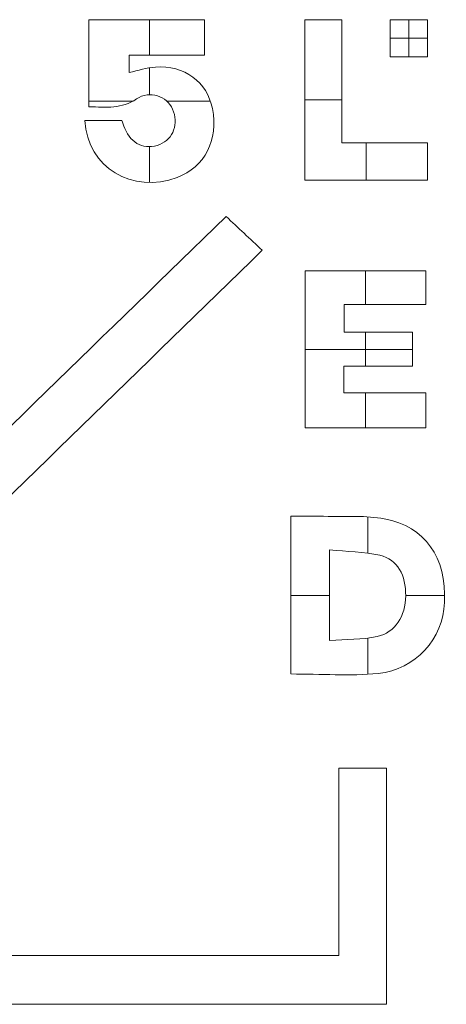
# Model space of a CAD drawing. Units: millimetres. Extents: x -5991 to 0, y 0 to 4236.
# Drawn here: x -2499 to -2473, y 1216 to 1276 of the extents above; entities that cross this region are included whole.
import ezdxf

# ---------------------------------------------------------------- set-up
doc = ezdxf.new("R2010")
doc.units = ezdxf.units.MM
doc.layers.add('Make2D$Visible$Curves', color=7, linetype='Continuous', lineweight=0, true_color=0x000000)

msp = doc.modelspace()

# ---------------------------------------------------------------- linework, layer by layer
at = {"layer": 'Make2D$Visible$Curves'}
for p, q in [((-2491.463, 1276.365, 705.916), (-2491.463, 1274.203, 705.916)), ((-2491.463, 1276.365, 705.816), (-2491.463, 1274.203, 705.816)), ((-2475.653, 1276.365, 705.916), (-2475.653, 1274.095, 705.916)), ((-2475.653, 1276.365, 705.816), (-2475.653, 1274.095, 705.816)), ((-2476.788, 1275.23, 705.916), (-2474.517, 1275.23, 705.916)), ((-2476.788, 1275.23, 705.816), (-2474.517, 1275.23, 705.816)), ((-2491.463, 1273.436, 705.916), (-2491.463, 1271.79, 705.916)), ((-2491.463, 1273.436, 705.816), (-2491.463, 1271.79, 705.816)), ((-2495.15, 1271.405, 705.916), (-2492.462, 1271.405, 705.916)), ((-2495.15, 1271.405, 705.816), (-2492.462, 1271.405, 705.816)), ((-2490.406, 1271.405, 705.916), (-2487.745, 1271.405, 705.916)), ((-2490.406, 1271.405, 705.816), (-2487.745, 1271.405, 705.816)), ((-2479.73, 1271.475, 705.916), (-2481.999, 1271.475, 705.916)), ((-2479.73, 1271.475, 705.816), (-2481.999, 1271.475, 705.816)), ((-2491.463, 1268.63, 705.916), (-2491.463, 1266.445, 705.916)), ((-2491.463, 1268.63, 705.816), (-2491.463, 1266.445, 705.816)), ((-2478.258, 1266.584, 705.916), (-2478.258, 1268.855, 705.916)), ((-2478.258, 1266.584, 705.816), (-2478.258, 1268.855, 705.816)), ((-2478.29, 1261.053, 705.916), (-2478.29, 1259.015, 705.916)), ((-2478.29, 1261.053, 705.816), (-2478.29, 1259.015, 705.816)), ((-2478.29, 1257.317, 705.916), (-2478.29, 1255.258, 705.916)), ((-2478.29, 1257.317, 705.816), (-2478.29, 1255.258, 705.816)), ((-2481.977, 1256.275, 705.916), (-2475.432, 1256.275, 705.916)), ((-2481.977, 1256.275, 705.816), (-2475.432, 1256.275, 705.816)), ((-2478.29, 1253.632, 705.916), (-2478.29, 1251.498, 705.916)), ((-2478.29, 1253.632, 705.816), (-2478.29, 1251.498, 705.816)), ((-2478.157, 1243.863, 705.916), (-2478.157, 1246.07, 705.916)), ((-2478.157, 1243.863, 705.816), (-2478.157, 1246.07, 705.816)), ((-2480.482, 1241.277, 705.916), (-2482.846, 1241.277, 705.916)), ((-2480.482, 1241.277, 705.816), (-2482.846, 1241.277, 705.816)), ((-2473.469, 1241.277, 705.916), (-2475.84, 1241.277, 705.916)), ((-2473.469, 1241.277, 705.816), (-2475.84, 1241.277, 705.816)), ((-2478.157, 1236.478, 705.916), (-2478.157, 1238.678, 705.916)), ((-2478.157, 1236.478, 705.816), (-2478.157, 1238.678, 705.816))]:
    msp.add_line(p, q, dxfattribs=at)
for points, degree in [([(-2495.15, 1271.059, 705.916), (-2495.15, 1272.84, 705.916), (-2495.15, 1274.603, 705.916), (-2495.15, 1276.365, 705.916)], 3), ([(-2495.15, 1276.365, 705.916), (-2495.15, 1276.365, 705.866), (-2495.15, 1276.365, 705.816)], 2), ([(-2495.15, 1271.059, 705.816), (-2495.15, 1272.84, 705.816), (-2495.15, 1274.603, 705.816), (-2495.15, 1276.365, 705.816)], 3), ([(-2495.15, 1276.365, 705.916), (-2492.8, 1276.365, 705.916), (-2490.45, 1276.365, 705.916), (-2488.099, 1276.365, 705.916)], 3), ([(-2495.15, 1276.365, 705.816), (-2492.8, 1276.365, 705.816), (-2490.45, 1276.365, 705.816), (-2488.099, 1276.365, 705.816)], 3), ([(-2495.15, 1271.059, 705.866), (-2495.15, 1272.84, 705.866), (-2495.15, 1274.603, 705.866), (-2495.15, 1276.365, 705.866)], 3), ([(-2495.15, 1276.365, 705.866), (-2492.8, 1276.365, 705.866), (-2490.45, 1276.365, 705.866), (-2488.099, 1276.365, 705.866)], 3), ([(-2491.625, 1276.365, 705.916), (-2491.625, 1276.365, 705.866), (-2491.625, 1276.365, 705.816)], 2), ([(-2488.099, 1276.365, 705.916), (-2488.099, 1275.68, 705.916), (-2488.099, 1274.994, 705.916), (-2488.099, 1274.203, 705.916)], 3), ([(-2488.099, 1276.365, 705.816), (-2488.099, 1275.68, 705.816), (-2488.099, 1274.994, 705.816), (-2488.099, 1274.203, 705.816)], 3), ([(-2488.099, 1276.365, 705.916), (-2488.099, 1276.365, 705.866), (-2488.099, 1276.365, 705.816)], 2), ([(-2488.099, 1276.365, 705.866), (-2488.099, 1275.68, 705.866), (-2488.099, 1274.994, 705.866), (-2488.099, 1274.203, 705.866)], 3), ([(-2481.999, 1266.584, 705.916), (-2481.999, 1271.475, 705.916), (-2481.999, 1276.365, 705.916)], 2), ([(-2481.999, 1276.365, 705.916), (-2481.999, 1276.365, 705.866), (-2481.999, 1276.365, 705.816)], 2), ([(-2481.999, 1266.584, 705.816), (-2481.999, 1271.475, 705.816), (-2481.999, 1276.365, 705.816)], 2), ([(-2481.999, 1276.365, 705.916), (-2480.864, 1276.365, 705.916), (-2479.728, 1276.365, 705.916)], 2), ([(-2481.999, 1276.365, 705.816), (-2480.864, 1276.365, 705.816), (-2479.728, 1276.365, 705.816)], 2), ([(-2481.999, 1266.584, 705.866), (-2481.999, 1271.475, 705.866), (-2481.999, 1276.365, 705.866)], 2), ([(-2481.999, 1276.365, 705.866), (-2480.864, 1276.365, 705.866), (-2479.728, 1276.365, 705.866)], 2), ([(-2480.864, 1276.365, 705.916), (-2480.864, 1276.365, 705.866), (-2480.864, 1276.365, 705.816)], 2), ([(-2479.728, 1276.365, 705.916), (-2479.729, 1272.61, 705.916), (-2479.73, 1268.855, 705.916)], 2), ([(-2479.728, 1276.365, 705.816), (-2479.729, 1272.61, 705.816), (-2479.73, 1268.855, 705.816)], 2), ([(-2479.728, 1276.365, 705.866), (-2479.729, 1272.61, 705.866), (-2479.73, 1268.855, 705.866)], 2), ([(-2479.728, 1276.365, 705.916), (-2479.728, 1276.365, 705.866), (-2479.728, 1276.365, 705.816)], 2), ([(-2476.788, 1274.095, 705.916), (-2476.788, 1275.23, 705.916), (-2476.788, 1276.365, 705.916)], 2), ([(-2476.788, 1276.365, 705.916), (-2476.788, 1276.365, 705.866), (-2476.788, 1276.365, 705.816)], 2), ([(-2476.788, 1274.095, 705.816), (-2476.788, 1275.23, 705.816), (-2476.788, 1276.365, 705.816)], 2), ([(-2476.788, 1276.365, 705.916), (-2475.653, 1276.365, 705.916), (-2474.517, 1276.365, 705.916)], 2), ([(-2476.788, 1276.365, 705.816), (-2475.653, 1276.365, 705.816), (-2474.517, 1276.365, 705.816)], 2), ([(-2476.788, 1274.095, 705.866), (-2476.788, 1275.23, 705.866), (-2476.788, 1276.365, 705.866)], 2), ([(-2476.788, 1276.365, 705.866), (-2475.653, 1276.365, 705.866), (-2474.517, 1276.365, 705.866)], 2), ([(-2475.653, 1276.365, 705.916), (-2475.653, 1276.365, 705.866), (-2475.653, 1276.365, 705.816)], 2), ([(-2474.517, 1276.365, 705.916), (-2474.517, 1276.365, 705.866), (-2474.517, 1276.365, 705.816)], 2), ([(-2474.517, 1276.365, 705.916), (-2474.517, 1275.23, 705.916), (-2474.517, 1274.095, 705.916)], 2), ([(-2474.517, 1276.365, 705.816), (-2474.517, 1275.23, 705.816), (-2474.517, 1274.095, 705.816)], 2), ([(-2474.517, 1276.365, 705.866), (-2474.517, 1275.23, 705.866), (-2474.517, 1274.095, 705.866)], 2), ([(-2488.099, 1275.324, 705.916), (-2488.099, 1275.324, 705.866), (-2488.099, 1275.324, 705.816)], 2), ([(-2476.788, 1275.23, 705.916), (-2476.788, 1275.23, 705.866), (-2476.788, 1275.23, 705.816)], 2), ([(-2474.517, 1275.23, 705.916), (-2474.517, 1275.23, 705.866), (-2474.517, 1275.23, 705.816)], 2), ([(-2488.099, 1274.203, 705.916), (-2489.657, 1274.203, 705.916), (-2491.159, 1274.203, 705.916), (-2492.707, 1274.203, 705.916)], 3), ([(-2492.707, 1274.203, 705.916), (-2492.707, 1274.203, 705.866), (-2492.707, 1274.203, 705.816)], 2), ([(-2488.099, 1274.203, 705.816), (-2489.657, 1274.203, 705.816), (-2491.159, 1274.203, 705.816), (-2492.707, 1274.203, 705.816)], 3), ([(-2492.707, 1274.203, 705.916), (-2492.707, 1273.776, 705.916), (-2492.707, 1273.453, 705.916), (-2492.707, 1273.138, 705.916)], 3), ([(-2492.707, 1274.203, 705.816), (-2492.707, 1273.776, 705.816), (-2492.707, 1273.453, 705.816), (-2492.707, 1273.138, 705.816)], 3), ([(-2488.099, 1274.203, 705.866), (-2489.657, 1274.203, 705.866), (-2491.159, 1274.203, 705.866), (-2492.707, 1274.203, 705.866)], 3), ([(-2492.707, 1274.203, 705.866), (-2492.707, 1273.776, 705.866), (-2492.707, 1273.453, 705.866), (-2492.707, 1273.138, 705.866)], 3), ([(-2490.407, 1274.203, 705.916), (-2490.407, 1274.203, 705.866), (-2490.407, 1274.203, 705.816)], 2), ([(-2488.099, 1274.203, 705.916), (-2488.099, 1274.203, 705.866), (-2488.099, 1274.203, 705.816)], 2), ([(-2474.517, 1274.095, 705.916), (-2475.653, 1274.095, 705.916), (-2476.788, 1274.095, 705.916)], 2), ([(-2476.788, 1274.095, 705.916), (-2476.788, 1274.095, 705.866), (-2476.788, 1274.095, 705.816)], 2), ([(-2474.517, 1274.095, 705.816), (-2475.653, 1274.095, 705.816), (-2476.788, 1274.095, 705.816)], 2), ([(-2474.517, 1274.095, 705.866), (-2475.653, 1274.095, 705.866), (-2476.788, 1274.095, 705.866)], 2), ([(-2475.653, 1274.095, 705.916), (-2475.653, 1274.095, 705.866), (-2475.653, 1274.095, 705.816)], 2), ([(-2474.517, 1274.095, 705.916), (-2474.517, 1274.095, 705.866), (-2474.517, 1274.095, 705.816)], 2), ([(-2495.15, 1273.719, 705.916), (-2495.15, 1273.719, 705.866), (-2495.15, 1273.719, 705.816)], 2), ([(-2492.707, 1273.628, 705.916), (-2492.707, 1273.628, 705.866), (-2492.707, 1273.628, 705.816)], 2), ([(-2491.098, 1273.482, 705.916), (-2491.098, 1273.482, 705.866), (-2491.098, 1273.482, 705.816)], 2), ([(-2492.707, 1273.138, 705.916), (-2492.707, 1273.138, 705.866), (-2492.707, 1273.138, 705.816)], 2), ([(-2479.729, 1272.61, 705.916), (-2479.729, 1272.61, 705.866), (-2479.729, 1272.61, 705.816)], 2), ([(-2492.252, 1271.533, 705.916), (-2493.156, 1270.929, 705.916), (-2494.07, 1271.026, 705.916), (-2495.15, 1271.059, 705.916)], 3), ([(-2492.252, 1271.533, 705.816), (-2493.156, 1270.929, 705.816), (-2494.07, 1271.026, 705.816), (-2495.15, 1271.059, 705.816)], 3), ([(-2492.252, 1271.533, 705.866), (-2493.156, 1270.929, 705.866), (-2494.07, 1271.026, 705.866), (-2495.15, 1271.059, 705.866)], 3), ([(-2492.252, 1271.533, 705.916), (-2492.252, 1271.533, 705.866), (-2492.252, 1271.533, 705.816)], 2), ([(-2481.999, 1271.475, 705.916), (-2481.999, 1271.475, 705.866), (-2481.999, 1271.475, 705.816)], 2), ([(-2495.15, 1271.059, 705.916), (-2495.15, 1271.059, 705.866), (-2495.15, 1271.059, 705.816)], 2), ([(-2493.635, 1271.057, 705.916), (-2493.635, 1271.057, 705.866), (-2493.635, 1271.057, 705.816)], 2), ([(-2490.05, 1270.923, 705.916), (-2490.05, 1270.923, 705.866), (-2490.05, 1270.923, 705.816)], 2), ([(-2487.62, 1270.95, 705.916), (-2487.62, 1270.95, 705.866), (-2487.62, 1270.95, 705.816)], 2), ([(-2495.396, 1270.216, 705.916), (-2495.396, 1270.216, 705.866), (-2495.396, 1270.216, 705.816)], 2), ([(-2495.396, 1270.216, 705.916), (-2494.671, 1270.216, 705.916), (-2493.948, 1270.216, 705.916), (-2493.152, 1270.216, 705.916)], 3), ([(-2495.396, 1270.216, 705.816), (-2494.671, 1270.216, 705.816), (-2493.948, 1270.216, 705.816), (-2493.152, 1270.216, 705.816)], 3), ([(-2495.396, 1270.216, 705.866), (-2494.671, 1270.216, 705.866), (-2493.948, 1270.216, 705.866), (-2493.152, 1270.216, 705.866)], 3), ([(-2494.301, 1270.216, 705.916), (-2494.301, 1270.216, 705.866), (-2494.301, 1270.216, 705.816)], 2), ([(-2493.152, 1270.216, 705.916), (-2493.152, 1270.216, 705.866), (-2493.152, 1270.216, 705.816)], 2), ([(-2492.963, 1269.738, 705.916), (-2492.963, 1269.738, 705.866), (-2492.963, 1269.738, 705.816)], 2), ([(-2490.824, 1268.764, 705.916), (-2490.824, 1268.764, 705.866), (-2490.824, 1268.764, 705.816)], 2), ([(-2479.73, 1268.855, 705.916), (-2479.73, 1268.855, 705.866), (-2479.73, 1268.855, 705.816)], 2), ([(-2479.73, 1268.855, 705.916), (-2477.124, 1268.855, 705.916), (-2474.517, 1268.855, 705.916)], 2), ([(-2479.73, 1268.855, 705.816), (-2477.124, 1268.855, 705.816), (-2474.517, 1268.855, 705.816)], 2), ([(-2479.73, 1268.855, 705.866), (-2477.124, 1268.855, 705.866), (-2474.517, 1268.855, 705.866)], 2), ([(-2477.124, 1268.855, 705.916), (-2477.124, 1268.855, 705.866), (-2477.124, 1268.855, 705.816)], 2), ([(-2474.517, 1268.855, 705.916), (-2474.517, 1268.855, 705.866), (-2474.517, 1268.855, 705.816)], 2), ([(-2474.517, 1268.855, 705.916), (-2474.517, 1267.719, 705.916), (-2474.517, 1266.584, 705.916)], 2), ([(-2474.517, 1268.855, 705.816), (-2474.517, 1267.719, 705.816), (-2474.517, 1266.584, 705.816)], 2), ([(-2474.517, 1268.855, 705.866), (-2474.517, 1267.719, 705.866), (-2474.517, 1266.584, 705.866)], 2), ([(-2474.517, 1267.719, 705.916), (-2474.517, 1267.719, 705.866), (-2474.517, 1267.719, 705.816)], 2), ([(-2489.762, 1266.754, 705.916), (-2489.762, 1266.754, 705.866), (-2489.762, 1266.754, 705.816)], 2), ([(-2474.517, 1266.584, 705.916), (-2478.258, 1266.584, 705.916), (-2481.999, 1266.584, 705.916)], 2), ([(-2481.999, 1266.584, 705.916), (-2481.999, 1266.584, 705.866), (-2481.999, 1266.584, 705.816)], 2), ([(-2474.517, 1266.584, 705.816), (-2478.258, 1266.584, 705.816), (-2481.999, 1266.584, 705.816)], 2), ([(-2474.517, 1266.584, 705.866), (-2478.258, 1266.584, 705.866), (-2481.999, 1266.584, 705.866)], 2), ([(-2478.258, 1266.584, 705.916), (-2478.258, 1266.584, 705.866), (-2478.258, 1266.584, 705.816)], 2), ([(-2474.517, 1266.584, 705.916), (-2474.517, 1266.584, 705.866), (-2474.517, 1266.584, 705.816)], 2), ([(-2530.964, 1221.417, 705.916), (-2516.128, 1235.842, 705.916), (-2501.411, 1250.152, 705.916), (-2486.786, 1264.372, 705.916)], 3), ([(-2530.964, 1221.417, 705.816), (-2516.128, 1235.842, 705.816), (-2501.411, 1250.152, 705.816), (-2486.786, 1264.372, 705.816)], 3), ([(-2530.964, 1221.417, 705.866), (-2516.128, 1235.842, 705.866), (-2501.411, 1250.152, 705.866), (-2486.786, 1264.372, 705.866)], 3), ([(-2486.786, 1264.372, 705.916), (-2486.786, 1264.372, 705.866), (-2486.786, 1264.372, 705.816)], 2), ([(-2486.786, 1264.372, 705.916), (-2486.048, 1263.682, 705.916), (-2485.344, 1263.024, 705.916), (-2484.581, 1262.311, 705.916)], 3), ([(-2486.786, 1264.372, 705.816), (-2486.048, 1263.682, 705.816), (-2485.344, 1263.024, 705.816), (-2484.581, 1262.311, 705.816)], 3), ([(-2486.786, 1264.372, 705.866), (-2486.048, 1263.682, 705.866), (-2485.344, 1263.024, 705.866), (-2484.581, 1262.311, 705.866)], 3), ([(-2485.693, 1263.35, 705.916), (-2485.693, 1263.35, 705.866), (-2485.693, 1263.35, 705.816)], 2), ([(-2484.581, 1262.311, 705.916), (-2499.271, 1248.024, 705.916), (-2513.946, 1233.753, 705.916), (-2528.762, 1219.345, 705.916)], 3), ([(-2484.581, 1262.311, 705.816), (-2499.271, 1248.024, 705.816), (-2513.946, 1233.753, 705.816), (-2528.762, 1219.345, 705.816)], 3), ([(-2484.581, 1262.311, 705.866), (-2499.271, 1248.024, 705.866), (-2513.946, 1233.753, 705.866), (-2528.762, 1219.345, 705.866)], 3), ([(-2484.581, 1262.311, 705.916), (-2484.581, 1262.311, 705.866), (-2484.581, 1262.311, 705.816)], 2), ([(-2481.977, 1251.498, 705.916), (-2481.977, 1254.667, 705.916), (-2481.977, 1257.829, 705.916), (-2481.977, 1261.053, 705.916)], 3), ([(-2481.977, 1261.053, 705.916), (-2481.977, 1261.053, 705.866), (-2481.977, 1261.053, 705.816)], 2), ([(-2481.977, 1251.498, 705.816), (-2481.977, 1254.667, 705.816), (-2481.977, 1257.829, 705.816), (-2481.977, 1261.053, 705.816)], 3), ([(-2481.977, 1261.053, 705.916), (-2479.517, 1261.053, 705.916), (-2477.099, 1261.053, 705.916), (-2474.603, 1261.053, 705.916)], 3), ([(-2481.977, 1261.053, 705.816), (-2479.517, 1261.053, 705.816), (-2477.099, 1261.053, 705.816), (-2474.603, 1261.053, 705.816)], 3), ([(-2481.977, 1251.498, 705.866), (-2481.977, 1254.667, 705.866), (-2481.977, 1257.829, 705.866), (-2481.977, 1261.053, 705.866)], 3), ([(-2481.977, 1261.053, 705.866), (-2479.517, 1261.053, 705.866), (-2477.099, 1261.053, 705.866), (-2474.603, 1261.053, 705.866)], 3), ([(-2478.304, 1261.053, 705.916), (-2478.304, 1261.053, 705.866), (-2478.304, 1261.053, 705.816)], 2), ([(-2474.603, 1261.053, 705.916), (-2474.603, 1260.335, 705.916), (-2474.603, 1259.717, 705.916), (-2474.603, 1259.015, 705.916)], 3), ([(-2474.603, 1261.053, 705.816), (-2474.603, 1260.335, 705.816), (-2474.603, 1259.717, 705.816), (-2474.603, 1259.015, 705.816)], 3), ([(-2474.603, 1261.053, 705.916), (-2474.603, 1261.053, 705.866), (-2474.603, 1261.053, 705.816)], 2), ([(-2474.603, 1261.053, 705.866), (-2474.603, 1260.335, 705.866), (-2474.603, 1259.717, 705.866), (-2474.603, 1259.015, 705.866)], 3), ([(-2474.603, 1260.028, 705.916), (-2474.603, 1260.028, 705.866), (-2474.603, 1260.028, 705.816)], 2), ([(-2474.603, 1259.015, 705.916), (-2476.263, 1259.015, 705.916), (-2477.884, 1259.015, 705.916), (-2479.583, 1259.015, 705.916)], 3), ([(-2479.583, 1259.015, 705.916), (-2479.583, 1259.015, 705.866), (-2479.583, 1259.015, 705.816)], 2), ([(-2474.603, 1259.015, 705.816), (-2476.263, 1259.015, 705.816), (-2477.884, 1259.015, 705.816), (-2479.583, 1259.015, 705.816)], 3), ([(-2479.583, 1259.015, 705.916), (-2479.583, 1258.437, 705.916), (-2479.583, 1257.94, 705.916), (-2479.583, 1257.317, 705.916)], 3), ([(-2479.583, 1259.015, 705.816), (-2479.583, 1258.437, 705.816), (-2479.583, 1257.94, 705.816), (-2479.583, 1257.317, 705.816)], 3), ([(-2474.603, 1259.015, 705.866), (-2476.263, 1259.015, 705.866), (-2477.884, 1259.015, 705.866), (-2479.583, 1259.015, 705.866)], 3), ([(-2479.583, 1259.015, 705.866), (-2479.583, 1258.437, 705.866), (-2479.583, 1257.94, 705.866), (-2479.583, 1257.317, 705.866)], 3), ([(-2477.078, 1259.015, 705.916), (-2477.078, 1259.015, 705.866), (-2477.078, 1259.015, 705.816)], 2), ([(-2474.603, 1259.015, 705.916), (-2474.603, 1259.015, 705.866), (-2474.603, 1259.015, 705.816)], 2), ([(-2479.583, 1258.183, 705.916), (-2479.583, 1258.183, 705.866), (-2479.583, 1258.183, 705.816)], 2), ([(-2479.583, 1257.317, 705.916), (-2479.583, 1257.317, 705.866), (-2479.583, 1257.317, 705.816)], 2), ([(-2479.583, 1257.317, 705.916), (-2478.235, 1257.317, 705.916), (-2476.853, 1257.317, 705.916), (-2475.432, 1257.317, 705.916)], 3), ([(-2479.583, 1257.317, 705.816), (-2478.235, 1257.317, 705.816), (-2476.853, 1257.317, 705.816), (-2475.432, 1257.317, 705.816)], 3), ([(-2479.583, 1257.317, 705.866), (-2478.235, 1257.317, 705.866), (-2476.853, 1257.317, 705.866), (-2475.432, 1257.317, 705.866)], 3), ([(-2477.535, 1257.317, 705.916), (-2477.535, 1257.317, 705.866), (-2477.535, 1257.317, 705.816)], 2), ([(-2475.432, 1257.317, 705.916), (-2475.432, 1257.317, 705.866), (-2475.432, 1257.317, 705.816)], 2), ([(-2475.432, 1257.317, 705.916), (-2475.432, 1256.579, 705.916), (-2475.432, 1255.966, 705.916), (-2475.432, 1255.258, 705.916)], 3), ([(-2475.432, 1257.317, 705.816), (-2475.432, 1256.579, 705.816), (-2475.432, 1255.966, 705.816), (-2475.432, 1255.258, 705.816)], 3), ([(-2475.432, 1257.317, 705.866), (-2475.432, 1256.579, 705.866), (-2475.432, 1255.966, 705.866), (-2475.432, 1255.258, 705.866)], 3), ([(-2481.977, 1256.255, 705.916), (-2481.977, 1256.255, 705.866), (-2481.977, 1256.255, 705.816)], 2), ([(-2475.432, 1256.276, 705.916), (-2475.432, 1256.276, 705.866), (-2475.432, 1256.276, 705.816)], 2), ([(-2475.432, 1255.258, 705.916), (-2476.836, 1255.258, 705.916), (-2478.196, 1255.258, 705.916), (-2479.609, 1255.258, 705.916)], 3), ([(-2479.609, 1255.258, 705.916), (-2479.609, 1255.258, 705.866), (-2479.609, 1255.258, 705.816)], 2), ([(-2475.432, 1255.258, 705.816), (-2476.836, 1255.258, 705.816), (-2478.196, 1255.258, 705.816), (-2479.609, 1255.258, 705.816)], 3), ([(-2479.609, 1255.258, 705.916), (-2479.609, 1254.693, 705.916), (-2479.609, 1254.222, 705.916), (-2479.609, 1253.632, 705.916)], 3), ([(-2479.609, 1255.258, 705.816), (-2479.609, 1254.693, 705.816), (-2479.609, 1254.222, 705.816), (-2479.609, 1253.632, 705.816)], 3), ([(-2475.432, 1255.258, 705.866), (-2476.836, 1255.258, 705.866), (-2478.196, 1255.258, 705.866), (-2479.609, 1255.258, 705.866)], 3), ([(-2479.609, 1255.258, 705.866), (-2479.609, 1254.693, 705.866), (-2479.609, 1254.222, 705.866), (-2479.609, 1253.632, 705.866)], 3), ([(-2477.517, 1255.258, 705.916), (-2477.517, 1255.258, 705.866), (-2477.517, 1255.258, 705.816)], 2), ([(-2475.432, 1255.258, 705.916), (-2475.432, 1255.258, 705.866), (-2475.432, 1255.258, 705.816)], 2), ([(-2479.609, 1254.454, 705.916), (-2479.609, 1254.454, 705.866), (-2479.609, 1254.454, 705.816)], 2), ([(-2479.609, 1253.632, 705.916), (-2479.609, 1253.632, 705.866), (-2479.609, 1253.632, 705.816)], 2), ([(-2479.609, 1253.632, 705.916), (-2477.952, 1253.632, 705.916), (-2476.31, 1253.632, 705.916), (-2474.616, 1253.632, 705.916)], 3), ([(-2479.609, 1253.632, 705.816), (-2477.952, 1253.632, 705.816), (-2476.31, 1253.632, 705.816), (-2474.616, 1253.632, 705.816)], 3), ([(-2479.609, 1253.632, 705.866), (-2477.952, 1253.632, 705.866), (-2476.31, 1253.632, 705.866), (-2474.616, 1253.632, 705.866)], 3), ([(-2477.126, 1253.632, 705.916), (-2477.126, 1253.632, 705.866), (-2477.126, 1253.632, 705.816)], 2), ([(-2474.616, 1253.632, 705.916), (-2474.616, 1253.632, 705.866), (-2474.616, 1253.632, 705.816)], 2), ([(-2474.616, 1253.632, 705.916), (-2474.616, 1252.87, 705.916), (-2474.616, 1252.224, 705.916), (-2474.616, 1251.498, 705.916)], 3), ([(-2474.616, 1253.632, 705.816), (-2474.616, 1252.87, 705.816), (-2474.616, 1252.224, 705.816), (-2474.616, 1251.498, 705.816)], 3), ([(-2474.616, 1253.632, 705.866), (-2474.616, 1252.87, 705.866), (-2474.616, 1252.224, 705.866), (-2474.616, 1251.498, 705.866)], 3), ([(-2474.616, 1252.551, 705.916), (-2474.616, 1252.551, 705.866), (-2474.616, 1252.551, 705.816)], 2), ([(-2474.616, 1251.498, 705.916), (-2477.046, 1251.498, 705.916), (-2479.484, 1251.498, 705.916), (-2481.977, 1251.498, 705.916)], 3), ([(-2481.977, 1251.498, 705.916), (-2481.977, 1251.498, 705.866), (-2481.977, 1251.498, 705.816)], 2), ([(-2474.616, 1251.498, 705.816), (-2477.046, 1251.498, 705.816), (-2479.484, 1251.498, 705.816), (-2481.977, 1251.498, 705.816)], 3), ([(-2474.616, 1251.498, 705.866), (-2477.046, 1251.498, 705.866), (-2479.484, 1251.498, 705.866), (-2481.977, 1251.498, 705.866)], 3), ([(-2478.273, 1251.498, 705.916), (-2478.273, 1251.498, 705.866), (-2478.273, 1251.498, 705.816)], 2), ([(-2474.616, 1251.498, 705.916), (-2474.616, 1251.498, 705.866), (-2474.616, 1251.498, 705.816)], 2), ([(-2482.846, 1246.104, 705.916), (-2482.079, 1246.104, 705.916), (-2481.321, 1246.12, 705.916), (-2480.564, 1246.101, 705.916)], 3), ([(-2482.846, 1246.104, 705.816), (-2482.079, 1246.104, 705.816), (-2481.321, 1246.12, 705.816), (-2480.564, 1246.101, 705.816)], 3), ([(-2482.846, 1246.104, 705.866), (-2482.079, 1246.104, 705.866), (-2481.321, 1246.12, 705.866), (-2480.564, 1246.101, 705.866)], 3), ([(-2482.846, 1236.494, 705.916), (-2482.846, 1239.678, 705.916), (-2482.846, 1242.817, 705.916), (-2482.846, 1246.104, 705.916)], 3), ([(-2482.846, 1246.104, 705.916), (-2482.846, 1246.104, 705.866), (-2482.846, 1246.104, 705.816)], 2), ([(-2482.846, 1236.494, 705.816), (-2482.846, 1239.678, 705.816), (-2482.846, 1242.817, 705.816), (-2482.846, 1246.104, 705.816)], 3), ([(-2482.846, 1236.494, 705.866), (-2482.846, 1239.678, 705.866), (-2482.846, 1242.817, 705.866), (-2482.846, 1246.104, 705.866)], 3), ([(-2481.701, 1246.11, 705.916), (-2481.701, 1246.11, 705.866), (-2481.701, 1246.11, 705.816)], 2), ([(-2480.564, 1246.101, 705.916), (-2480.564, 1246.101, 705.866), (-2480.564, 1246.101, 705.816)], 2), ([(-2477.146, 1245.948, 705.916), (-2477.146, 1245.948, 705.866), (-2477.146, 1245.948, 705.816)], 2), ([(-2480.482, 1244.05, 705.916), (-2480.482, 1244.05, 705.866), (-2480.482, 1244.05, 705.816)], 2), ([(-2480.482, 1244.05, 705.916), (-2480.482, 1242.133, 705.916), (-2480.482, 1240.425, 705.916), (-2480.482, 1238.533, 705.916)], 3), ([(-2480.482, 1244.05, 705.816), (-2480.482, 1242.133, 705.816), (-2480.482, 1240.425, 705.816), (-2480.482, 1238.533, 705.816)], 3), ([(-2480.482, 1244.05, 705.866), (-2480.482, 1242.133, 705.866), (-2480.482, 1240.425, 705.866), (-2480.482, 1238.533, 705.866)], 3), ([(-2477.415, 1243.726, 705.916), (-2477.415, 1243.726, 705.866), (-2477.415, 1243.726, 705.816)], 2), ([(-2482.846, 1241.26, 705.916), (-2482.846, 1241.26, 705.866), (-2482.846, 1241.26, 705.816)], 2), ([(-2480.482, 1241.282, 705.916), (-2480.482, 1241.282, 705.866), (-2480.482, 1241.282, 705.816)], 2), ([(-2475.841, 1241.255, 705.916), (-2475.841, 1241.255, 705.866), (-2475.841, 1241.255, 705.816)], 2), ([(-2473.474, 1240.847, 705.916), (-2473.474, 1240.847, 705.866), (-2473.474, 1240.847, 705.816)], 2), ([(-2480.482, 1238.533, 705.916), (-2480.482, 1238.533, 705.866), (-2480.482, 1238.533, 705.816)], 2), ([(-2477.573, 1238.778, 705.916), (-2477.573, 1238.778, 705.866), (-2477.573, 1238.778, 705.816)], 2), ([(-2482.846, 1236.494, 705.916), (-2482.846, 1236.494, 705.866), (-2482.846, 1236.494, 705.816)], 2), ([(-2477.518, 1236.527, 705.916), (-2477.518, 1236.527, 705.866), (-2477.518, 1236.527, 705.816)], 2), ([(-2479.92, 1219.345, 705.916), (-2479.92, 1223.122, 705.916), (-2479.92, 1226.913, 705.916), (-2479.92, 1230.749, 705.916)], 3), ([(-2479.92, 1230.749, 705.916), (-2479.92, 1230.749, 705.866), (-2479.92, 1230.749, 705.816)], 2), ([(-2479.92, 1219.345, 705.816), (-2479.92, 1223.122, 705.816), (-2479.92, 1226.913, 705.816), (-2479.92, 1230.749, 705.816)], 3), ([(-2479.92, 1230.749, 705.916), (-2478.882, 1230.749, 705.916), (-2477.975, 1230.749, 705.916), (-2477.001, 1230.749, 705.916)], 3), ([(-2479.92, 1230.749, 705.816), (-2478.882, 1230.749, 705.816), (-2477.975, 1230.749, 705.816), (-2477.001, 1230.749, 705.816)], 3), ([(-2479.92, 1219.345, 705.866), (-2479.92, 1223.122, 705.866), (-2479.92, 1226.913, 705.866), (-2479.92, 1230.749, 705.866)], 3), ([(-2479.92, 1230.749, 705.866), (-2478.882, 1230.749, 705.866), (-2477.975, 1230.749, 705.866), (-2477.001, 1230.749, 705.866)], 3), ([(-2478.437, 1230.749, 705.916), (-2478.437, 1230.749, 705.866), (-2478.437, 1230.749, 705.816)], 2), ([(-2477.001, 1230.749, 705.916), (-2477.001, 1230.749, 705.866), (-2477.001, 1230.749, 705.816)], 2), ([(-2477.001, 1230.749, 705.916), (-2477.001, 1225.984, 705.916), (-2477.001, 1221.215, 705.916), (-2477.001, 1216.365, 705.916)], 3), ([(-2477.001, 1230.749, 705.816), (-2477.001, 1225.984, 705.816), (-2477.001, 1221.215, 705.816), (-2477.001, 1216.365, 705.816)], 3), ([(-2477.001, 1230.749, 705.866), (-2477.001, 1225.984, 705.866), (-2477.001, 1221.215, 705.866), (-2477.001, 1216.365, 705.866)], 3), ([(-2479.92, 1225.025, 705.916), (-2479.92, 1225.025, 705.866), (-2479.92, 1225.025, 705.816)], 2), ([(-2477.001, 1223.589, 705.916), (-2477.001, 1223.589, 705.866), (-2477.001, 1223.589, 705.816)], 2), ([(-2528.762, 1219.345, 705.916), (-2512.388, 1219.345, 705.916), (-2496.219, 1219.345, 705.916), (-2479.92, 1219.345, 705.916)], 3), ([(-2528.762, 1219.345, 705.816), (-2512.388, 1219.345, 705.816), (-2496.219, 1219.345, 705.816), (-2479.92, 1219.345, 705.816)], 3), ([(-2528.762, 1219.345, 705.866), (-2512.388, 1219.345, 705.866), (-2496.219, 1219.345, 705.866), (-2479.92, 1219.345, 705.866)], 3), ([(-2479.92, 1219.345, 705.916), (-2479.92, 1219.345, 705.866), (-2479.92, 1219.345, 705.816)], 2), ([(-2477.001, 1216.365, 705.916), (-2495.962, 1216.365, 705.916), (-2514.939, 1216.365, 705.916), (-2533.972, 1216.365, 705.916)], 3), ([(-2477.001, 1216.365, 705.816), (-2495.962, 1216.365, 705.816), (-2514.939, 1216.365, 705.816), (-2533.972, 1216.365, 705.816)], 3), ([(-2477.001, 1216.365, 705.866), (-2495.962, 1216.365, 705.866), (-2514.939, 1216.365, 705.866), (-2533.972, 1216.365, 705.866)], 3), ([(-2477.001, 1216.365, 705.916), (-2477.001, 1216.365, 705.866), (-2477.001, 1216.365, 705.816)], 2)]:
    msp.add_open_spline(points, degree=degree, dxfattribs=at)
for points, knots in [([(-2492.707, 1273.138, 705.916), (-2492.147, 1273.262, 705.916), (-2491.627, 1273.446, 705.916), (-2491.098, 1273.482, 705.916), (-2489.337, 1273.602, 705.916), (-2487.945, 1272.565, 705.916), (-2487.62, 1270.95, 705.916), (-2487.237, 1269.045, 705.916), (-2488.09, 1267.374, 705.916), (-2489.762, 1266.754, 705.916), (-2492.524, 1265.73, 705.916), (-2495.214, 1267.345, 705.916), (-2495.396, 1270.216, 705.916)], [3, 3, 3, 3, 4, 4, 4, 5, 5, 5, 6, 6, 6, 7, 7, 7, 7]), ([(-2492.707, 1273.138, 705.816), (-2492.147, 1273.262, 705.816), (-2491.627, 1273.446, 705.816), (-2491.098, 1273.482, 705.816), (-2489.337, 1273.602, 705.816), (-2487.945, 1272.565, 705.816), (-2487.62, 1270.95, 705.816), (-2487.237, 1269.045, 705.816), (-2488.09, 1267.374, 705.816), (-2489.762, 1266.754, 705.816), (-2492.524, 1265.73, 705.816), (-2495.214, 1267.345, 705.816), (-2495.396, 1270.216, 705.816)], [3, 3, 3, 3, 4, 4, 4, 5, 5, 5, 6, 6, 6, 7, 7, 7, 7]), ([(-2492.707, 1273.138, 705.866), (-2492.147, 1273.262, 705.866), (-2491.627, 1273.446, 705.866), (-2491.098, 1273.482, 705.866), (-2489.337, 1273.602, 705.866), (-2487.945, 1272.565, 705.866), (-2487.62, 1270.95, 705.866), (-2487.237, 1269.045, 705.866), (-2488.09, 1267.374, 705.866), (-2489.762, 1266.754, 705.866), (-2492.524, 1265.73, 705.866), (-2495.214, 1267.345, 705.866), (-2495.396, 1270.216, 705.866)], [3, 3, 3, 3, 4, 4, 4, 5, 5, 5, 6, 6, 6, 7, 7, 7, 7]), ([(-2493.152, 1270.216, 705.916), (-2493.106, 1270.098, 705.916), (-2493.035, 1269.918, 705.916), (-2492.963, 1269.738, 705.916), (-2492.585, 1268.79, 705.916), (-2491.732, 1268.401, 705.916), (-2490.824, 1268.764, 705.916), (-2490.008, 1269.09, 705.916), (-2489.661, 1270.057, 705.916), (-2490.05, 1270.923, 705.916), (-2490.396, 1271.696, 705.916), (-2491.43, 1272.082, 705.916), (-2492.252, 1271.533, 705.916)], [8, 8, 8, 8, 9, 9, 9, 10, 10, 10, 11, 11, 11, 12, 12, 12, 12]), ([(-2493.152, 1270.216, 705.816), (-2493.106, 1270.098, 705.816), (-2493.035, 1269.918, 705.816), (-2492.963, 1269.738, 705.816), (-2492.585, 1268.79, 705.816), (-2491.732, 1268.401, 705.816), (-2490.824, 1268.764, 705.816), (-2490.008, 1269.09, 705.816), (-2489.661, 1270.057, 705.816), (-2490.05, 1270.923, 705.816), (-2490.396, 1271.696, 705.816), (-2491.43, 1272.082, 705.816), (-2492.252, 1271.533, 705.816)], [8, 8, 8, 8, 9, 9, 9, 10, 10, 10, 11, 11, 11, 12, 12, 12, 12]), ([(-2493.152, 1270.216, 705.866), (-2493.106, 1270.098, 705.866), (-2493.035, 1269.918, 705.866), (-2492.963, 1269.738, 705.866), (-2492.585, 1268.79, 705.866), (-2491.732, 1268.401, 705.866), (-2490.824, 1268.764, 705.866), (-2490.008, 1269.09, 705.866), (-2489.661, 1270.057, 705.866), (-2490.05, 1270.923, 705.866), (-2490.396, 1271.696, 705.866), (-2491.43, 1272.082, 705.866), (-2492.252, 1271.533, 705.866)], [8, 8, 8, 8, 9, 9, 9, 10, 10, 10, 11, 11, 11, 12, 12, 12, 12]), ([(-2480.564, 1246.101, 705.916), (-2479.422, 1246.072, 705.916), (-2478.254, 1246.162, 705.916), (-2477.146, 1245.948, 705.916), (-2474.626, 1245.46, 705.916), (-2473.365, 1243.616, 705.916), (-2473.474, 1240.847, 705.916), (-2473.561, 1238.667, 705.916), (-2475.24, 1236.746, 705.916), (-2477.518, 1236.527, 705.916), (-2479.243, 1236.36, 705.916), (-2480.998, 1236.494, 705.916), (-2482.846, 1236.494, 705.916)], [-4, -4, -4, -4, -3, -3, -3, -2, -2, -2, -1, -1, -1, 0, 0, 0, 0]), ([(-2480.564, 1246.101, 705.816), (-2479.422, 1246.072, 705.816), (-2478.254, 1246.162, 705.816), (-2477.146, 1245.948, 705.816), (-2474.626, 1245.46, 705.816), (-2473.365, 1243.616, 705.816), (-2473.474, 1240.847, 705.816), (-2473.561, 1238.667, 705.816), (-2475.24, 1236.746, 705.816), (-2477.518, 1236.527, 705.816), (-2479.243, 1236.36, 705.816), (-2480.998, 1236.494, 705.816), (-2482.846, 1236.494, 705.816)], [-4, -4, -4, -4, -3, -3, -3, -2, -2, -2, -1, -1, -1, 0, 0, 0, 0]), ([(-2480.564, 1246.101, 705.866), (-2479.422, 1246.072, 705.866), (-2478.254, 1246.162, 705.866), (-2477.146, 1245.948, 705.866), (-2474.626, 1245.46, 705.866), (-2473.365, 1243.616, 705.866), (-2473.474, 1240.847, 705.866), (-2473.561, 1238.667, 705.866), (-2475.24, 1236.746, 705.866), (-2477.518, 1236.527, 705.866), (-2479.243, 1236.36, 705.866), (-2480.998, 1236.494, 705.866), (-2482.846, 1236.494, 705.866)], [-4, -4, -4, -4, -3, -3, -3, -2, -2, -2, -1, -1, -1, 0, 0, 0, 0]), ([(-2480.482, 1238.533, 705.916), (-2479.478, 1238.608, 705.916), (-2478.499, 1238.573, 705.916), (-2477.573, 1238.778, 705.916), (-2476.468, 1239.021, 705.916), (-2475.858, 1240.022, 705.916), (-2475.841, 1241.255, 705.916), (-2475.822, 1242.518, 705.916), (-2476.326, 1243.46, 705.916), (-2477.415, 1243.726, 705.916), (-2478.388, 1243.963, 705.916), (-2479.423, 1243.949, 705.916), (-2480.482, 1244.05, 705.916)], [0, 0, 0, 0, 1, 1, 1, 2, 2, 2, 3, 3, 3, 4, 4, 4, 4]), ([(-2480.482, 1238.533, 705.816), (-2479.478, 1238.608, 705.816), (-2478.499, 1238.573, 705.816), (-2477.573, 1238.778, 705.816), (-2476.468, 1239.021, 705.816), (-2475.858, 1240.022, 705.816), (-2475.841, 1241.255, 705.816), (-2475.822, 1242.518, 705.816), (-2476.326, 1243.46, 705.816), (-2477.415, 1243.726, 705.816), (-2478.388, 1243.963, 705.816), (-2479.423, 1243.949, 705.816), (-2480.482, 1244.05, 705.816)], [0, 0, 0, 0, 1, 1, 1, 2, 2, 2, 3, 3, 3, 4, 4, 4, 4]), ([(-2480.482, 1238.533, 705.866), (-2479.478, 1238.608, 705.866), (-2478.499, 1238.573, 705.866), (-2477.573, 1238.778, 705.866), (-2476.468, 1239.021, 705.866), (-2475.858, 1240.022, 705.866), (-2475.841, 1241.255, 705.866), (-2475.822, 1242.518, 705.866), (-2476.326, 1243.46, 705.866), (-2477.415, 1243.726, 705.866), (-2478.388, 1243.963, 705.866), (-2479.423, 1243.949, 705.866), (-2480.482, 1244.05, 705.866)], [0, 0, 0, 0, 1, 1, 1, 2, 2, 2, 3, 3, 3, 4, 4, 4, 4])]:
    msp.add_open_spline(points, degree=3, knots=knots, dxfattribs=at)

doc.saveas('drawing.dxf')
